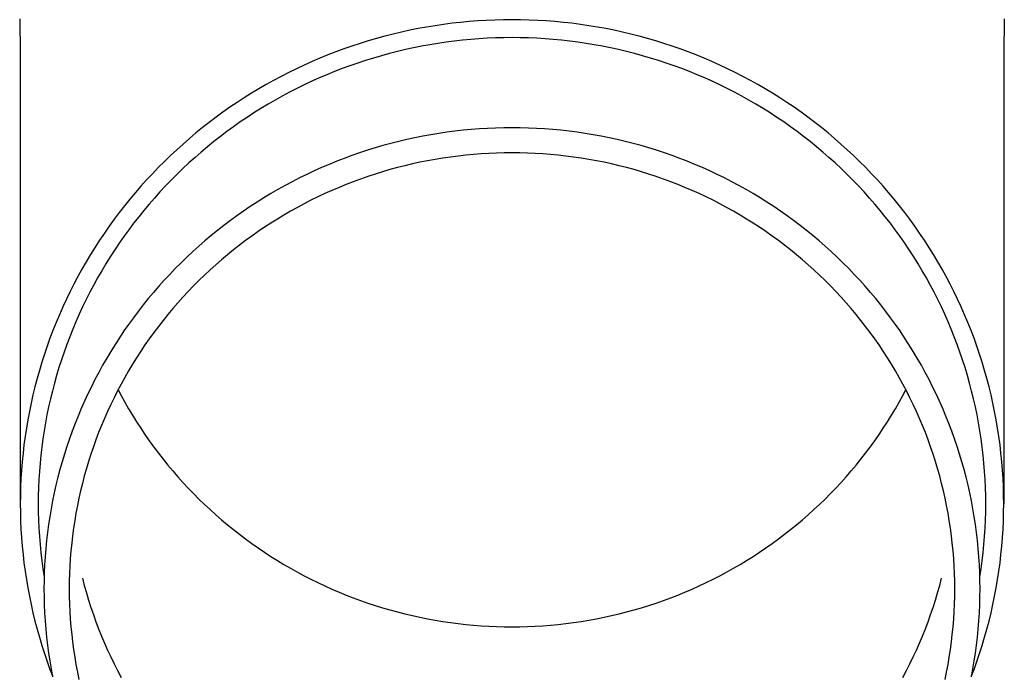
# Model space of a CAD drawing. Units: millimetres. Extents: x 0 to 37845, y 0 to 26730.
# Drawn here: x 10072 to 10133, y 8231 to 8272 of the extents above; entities that cross this region are included whole.
import ezdxf

# ---------------------------------------------------------------- set-up
doc = ezdxf.new("R2010")
doc.units = ezdxf.units.MM
doc.layers.add('YKK_13', color=4, linetype='Continuous', lineweight=30)

msp = doc.modelspace()

# ---------------------------------------------------------------- linework, layer by layer
at = {"layer": 'YKK_13'}
for p, q in [((10072.373, 8271.598), (10072.412, 8269.436)), ((10097.845, 8271.173), (10097.326, 8271.087)), ((10098.366, 8271.25), (10097.845, 8271.173)), ((10098.888, 8271.317), (10098.366, 8271.25)), ((10099.41, 8271.376), (10098.888, 8271.317)), ((10099.934, 8271.426), (10099.41, 8271.376)), ((10100.459, 8271.466), (10099.934, 8271.426)), ((10100.984, 8271.498), (10100.459, 8271.466)), ((10101.51, 8271.52), (10100.984, 8271.498)), ((10102.036, 8271.534), (10101.51, 8271.52)), ((10102.562, 8271.539), (10102.036, 8271.534)), ((10103.088, 8271.534), (10102.562, 8271.539)), ((10103.614, 8271.52), (10103.088, 8271.534)), ((10104.14, 8271.498), (10103.614, 8271.52)), ((10104.665, 8271.466), (10104.14, 8271.498)), ((10105.19, 8271.426), (10104.665, 8271.466)), ((10105.714, 8271.376), (10105.19, 8271.426)), ((10106.236, 8271.317), (10105.714, 8271.376)), ((10106.758, 8271.25), (10106.236, 8271.317)), ((10107.278, 8271.173), (10106.758, 8271.25)), ((10107.797, 8271.087), (10107.278, 8271.173)), ((10132.751, 8271.598), (10132.712, 8269.436)), ((10094.759, 8270.527), (10094.252, 8270.388)), ((10095.268, 8270.657), (10094.759, 8270.527)), ((10095.78, 8270.778), (10095.268, 8270.657)), ((10096.293, 8270.89), (10095.78, 8270.778)), ((10096.809, 8270.993), (10096.293, 8270.89)), ((10097.326, 8271.087), (10096.809, 8270.993)), ((10108.315, 8270.993), (10107.797, 8271.087)), ((10108.831, 8270.89), (10108.315, 8270.993)), ((10109.344, 8270.778), (10108.831, 8270.89)), ((10109.856, 8270.657), (10109.344, 8270.778)), ((10110.365, 8270.527), (10109.856, 8270.657)), ((10110.872, 8270.388), (10110.365, 8270.527)), ((10092.746, 8269.921), (10092.25, 8269.748)), ((10093.245, 8270.085), (10092.746, 8269.921)), ((10093.747, 8270.241), (10093.245, 8270.085)), ((10094.252, 8270.388), (10093.747, 8270.241)), ((10097.019, 8269.913), (10096.522, 8269.814)), ((10097.518, 8270.004), (10097.019, 8269.913)), ((10098.018, 8270.087), (10097.518, 8270.004)), ((10098.519, 8270.16), (10098.018, 8270.087)), ((10099.022, 8270.225), (10098.519, 8270.16)), ((10099.525, 8270.282), (10099.022, 8270.225)), ((10100.03, 8270.33), (10099.525, 8270.282)), ((10100.536, 8270.369), (10100.03, 8270.33)), ((10101.042, 8270.399), (10100.536, 8270.369)), ((10101.548, 8270.421), (10101.042, 8270.399)), ((10102.055, 8270.434), (10101.548, 8270.421)), ((10102.562, 8270.439), (10102.055, 8270.434)), ((10103.069, 8270.434), (10102.562, 8270.439)), ((10103.576, 8270.421), (10103.069, 8270.434)), ((10104.082, 8270.399), (10103.576, 8270.421)), ((10104.588, 8270.369), (10104.082, 8270.399)), ((10105.094, 8270.33), (10104.588, 8270.369)), ((10105.599, 8270.282), (10105.094, 8270.33)), ((10106.102, 8270.225), (10105.599, 8270.282)), ((10106.605, 8270.16), (10106.102, 8270.225)), ((10107.106, 8270.087), (10106.605, 8270.16)), ((10107.606, 8270.004), (10107.106, 8270.087)), ((10108.105, 8269.913), (10107.606, 8270.004)), ((10108.602, 8269.814), (10108.105, 8269.913)), ((10111.377, 8270.241), (10110.872, 8270.388)), ((10111.879, 8270.085), (10111.377, 8270.241)), ((10112.378, 8269.921), (10111.879, 8270.085)), ((10112.874, 8269.748), (10112.378, 8269.921)), ((10072.412, 8269.435), (10072.412, 8241.849)), ((10091.268, 8269.377), (10090.781, 8269.178)), ((10091.757, 8269.567), (10091.268, 8269.377)), ((10092.25, 8269.748), (10091.757, 8269.567)), ((10094.555, 8269.331), (10094.069, 8269.189)), ((10095.043, 8269.464), (10094.555, 8269.331)), ((10095.534, 8269.589), (10095.043, 8269.464)), ((10096.027, 8269.706), (10095.534, 8269.589)), ((10096.522, 8269.814), (10096.027, 8269.706)), ((10109.097, 8269.706), (10108.602, 8269.814)), ((10109.59, 8269.589), (10109.097, 8269.706)), ((10110.081, 8269.464), (10109.59, 8269.589)), ((10110.569, 8269.331), (10110.081, 8269.464)), ((10111.055, 8269.189), (10110.569, 8269.331)), ((10113.367, 8269.567), (10112.874, 8269.748)), ((10113.856, 8269.377), (10113.367, 8269.567)), ((10114.343, 8269.178), (10113.856, 8269.377)), ((10132.712, 8269.435), (10132.712, 8241.849)), ((10089.82, 8268.757), (10089.345, 8268.534)), ((10090.299, 8268.972), (10089.82, 8268.757)), ((10090.781, 8269.178), (10090.299, 8268.972)), ((10092.626, 8268.714), (10092.151, 8268.54)), ((10093.104, 8268.881), (10092.626, 8268.714)), ((10093.585, 8269.039), (10093.104, 8268.881)), ((10094.069, 8269.189), (10093.585, 8269.039)), ((10111.539, 8269.039), (10111.055, 8269.189)), ((10112.02, 8268.881), (10111.539, 8269.039)), ((10112.498, 8268.714), (10112.02, 8268.881)), ((10112.973, 8268.54), (10112.498, 8268.714)), ((10114.825, 8268.972), (10114.343, 8269.178)), ((10115.304, 8268.757), (10114.825, 8268.972)), ((10115.779, 8268.534), (10115.304, 8268.757)), ((10088.874, 8268.303), (10088.407, 8268.063)), ((10089.345, 8268.534), (10088.874, 8268.303)), ((10091.211, 8268.166), (10090.746, 8267.967)), ((10091.68, 8268.357), (10091.211, 8268.166)), ((10092.151, 8268.54), (10091.68, 8268.357)), ((10113.444, 8268.357), (10112.973, 8268.54)), ((10113.913, 8268.166), (10113.444, 8268.357)), ((10114.378, 8267.967), (10113.913, 8268.166)), ((10116.25, 8268.303), (10115.779, 8268.534)), ((10116.717, 8268.063), (10116.25, 8268.303)), ((10087.487, 8267.561), (10087.034, 8267.298)), ((10087.945, 8267.816), (10087.487, 8267.561)), ((10088.407, 8268.063), (10087.945, 8267.816)), ((10089.827, 8267.545), (10089.374, 8267.322)), ((10090.285, 8267.76), (10089.827, 8267.545)), ((10090.746, 8267.967), (10090.285, 8267.76)), ((10114.839, 8267.76), (10114.378, 8267.967)), ((10115.297, 8267.545), (10114.839, 8267.76)), ((10115.75, 8267.322), (10115.297, 8267.545)), ((10117.179, 8267.816), (10116.717, 8268.063)), ((10117.637, 8267.561), (10117.179, 8267.816)), ((10118.09, 8267.298), (10117.637, 8267.561)), ((10086.585, 8267.027), (10086.141, 8266.749)), ((10087.034, 8267.298), (10086.585, 8267.027)), ((10088.924, 8267.092), (10088.478, 8266.854)), ((10089.374, 8267.322), (10088.924, 8267.092)), ((10116.2, 8267.092), (10115.75, 8267.322)), ((10116.646, 8266.854), (10116.2, 8267.092)), ((10118.539, 8267.027), (10118.09, 8267.298)), ((10118.983, 8266.749), (10118.539, 8267.027)), ((10085.702, 8266.463), (10085.269, 8266.169)), ((10086.141, 8266.749), (10085.702, 8266.463)), ((10087.6, 8266.355), (10087.168, 8266.094)), ((10088.037, 8266.608), (10087.6, 8266.355)), ((10088.478, 8266.854), (10088.037, 8266.608)), ((10117.087, 8266.608), (10116.646, 8266.854)), ((10117.524, 8266.355), (10117.087, 8266.608)), ((10117.956, 8266.094), (10117.524, 8266.355)), ((10119.422, 8266.463), (10118.983, 8266.749)), ((10119.855, 8266.169), (10119.422, 8266.463)), ((10084.84, 8265.868), (10084.417, 8265.56)), ((10085.269, 8266.169), (10084.84, 8265.868)), ((10086.74, 8265.826), (10086.317, 8265.551)), ((10087.168, 8266.094), (10086.74, 8265.826)), ((10118.384, 8265.826), (10117.956, 8266.094)), ((10118.807, 8265.551), (10118.384, 8265.826)), ((10120.284, 8265.868), (10119.855, 8266.169)), ((10120.707, 8265.56), (10120.284, 8265.868)), ((10084, 8265.245), (10083.588, 8264.922)), ((10084.417, 8265.56), (10084, 8265.245)), ((10085.9, 8265.268), (10085.487, 8264.978)), ((10086.317, 8265.551), (10085.9, 8265.268)), ((10119.224, 8265.268), (10118.807, 8265.551)), ((10119.637, 8264.978), (10119.224, 8265.268)), ((10121.124, 8265.245), (10120.707, 8265.56)), ((10121.536, 8264.922), (10121.124, 8265.245)), ((10083.182, 8264.592), (10082.782, 8264.256)), ((10083.588, 8264.922), (10083.182, 8264.592)), ((10085.079, 8264.682), (10084.677, 8264.378)), ((10085.487, 8264.978), (10085.079, 8264.682)), ((10097.578, 8264.485), (10097.086, 8264.395)), ((10098.072, 8264.566), (10097.578, 8264.485)), ((10098.568, 8264.639), (10098.072, 8264.566)), ((10099.064, 8264.703), (10098.568, 8264.639)), ((10099.562, 8264.759), (10099.064, 8264.703)), ((10100.061, 8264.806), (10099.562, 8264.759)), ((10100.56, 8264.845), (10100.061, 8264.806)), ((10101.06, 8264.875), (10100.56, 8264.845)), ((10101.56, 8264.897), (10101.06, 8264.875)), ((10102.061, 8264.91), (10101.56, 8264.897)), ((10102.562, 8264.914), (10102.061, 8264.91)), ((10103.063, 8264.91), (10102.562, 8264.914)), ((10103.564, 8264.897), (10103.063, 8264.91)), ((10104.064, 8264.875), (10103.564, 8264.897)), ((10104.564, 8264.845), (10104.064, 8264.875)), ((10105.063, 8264.806), (10104.564, 8264.845)), ((10105.562, 8264.759), (10105.063, 8264.806)), ((10106.06, 8264.703), (10105.562, 8264.759)), ((10106.556, 8264.639), (10106.06, 8264.703)), ((10107.052, 8264.566), (10106.556, 8264.639)), ((10107.546, 8264.485), (10107.052, 8264.566)), ((10108.038, 8264.395), (10107.546, 8264.485)), ((10120.045, 8264.682), (10119.637, 8264.978)), ((10120.447, 8264.378), (10120.045, 8264.682)), ((10121.942, 8264.592), (10121.536, 8264.922)), ((10122.342, 8264.256), (10121.942, 8264.592)), ((10082.388, 8263.912), (10082, 8263.562)), ((10082.782, 8264.256), (10082.388, 8263.912)), ((10084.28, 8264.067), (10083.889, 8263.75)), ((10084.677, 8264.378), (10084.28, 8264.067)), ((10095.134, 8263.951), (10094.651, 8263.819)), ((10095.619, 8264.074), (10095.134, 8263.951)), ((10096.106, 8264.189), (10095.619, 8264.074)), ((10096.595, 8264.296), (10096.106, 8264.189)), ((10097.086, 8264.395), (10096.595, 8264.296)), ((10108.529, 8264.296), (10108.038, 8264.395)), ((10109.018, 8264.189), (10108.529, 8264.296)), ((10109.505, 8264.074), (10109.018, 8264.189)), ((10109.99, 8263.951), (10109.505, 8264.074)), ((10110.473, 8263.819), (10109.99, 8263.951)), ((10120.844, 8264.067), (10120.447, 8264.378)), ((10121.235, 8263.75), (10120.844, 8264.067)), ((10122.736, 8263.912), (10122.342, 8264.256)), ((10123.124, 8263.562), (10122.736, 8263.912)), ((10082, 8263.562), (10081.618, 8263.206)), ((10083.503, 8263.426), (10083.124, 8263.095)), ((10083.889, 8263.75), (10083.503, 8263.426)), ((10093.218, 8263.374), (10092.746, 8263.209)), ((10093.693, 8263.53), (10093.218, 8263.374)), ((10094.171, 8263.679), (10093.693, 8263.53)), ((10094.651, 8263.819), (10094.171, 8263.679)), ((10100.196, 8263.277), (10099.724, 8263.233)), ((10100.668, 8263.314), (10100.196, 8263.277)), ((10101.141, 8263.342), (10100.668, 8263.314)), ((10101.614, 8263.363), (10101.141, 8263.342)), ((10102.088, 8263.375), (10101.614, 8263.363)), ((10102.562, 8263.379), (10102.088, 8263.375)), ((10103.036, 8263.375), (10102.562, 8263.379)), ((10103.51, 8263.363), (10103.036, 8263.375)), ((10103.983, 8263.342), (10103.51, 8263.363)), ((10104.456, 8263.314), (10103.983, 8263.342)), ((10104.928, 8263.277), (10104.456, 8263.314)), ((10105.4, 8263.233), (10104.928, 8263.277)), ((10110.953, 8263.679), (10110.473, 8263.819)), ((10111.431, 8263.53), (10110.953, 8263.679)), ((10111.906, 8263.374), (10111.431, 8263.53)), ((10112.378, 8263.209), (10111.906, 8263.374)), ((10121.621, 8263.426), (10121.235, 8263.75)), ((10122, 8263.095), (10121.621, 8263.426)), ((10123.506, 8263.206), (10123.124, 8263.562)), ((10081.243, 8262.843), (10080.874, 8262.473)), ((10081.618, 8263.206), (10081.243, 8262.843)), ((10082.75, 8262.758), (10082.382, 8262.414)), ((10083.124, 8263.095), (10082.75, 8262.758)), ((10091.348, 8262.666), (10090.889, 8262.47)), ((10091.811, 8262.855), (10091.348, 8262.666)), ((10092.277, 8263.036), (10091.811, 8262.855)), ((10092.746, 8263.209), (10092.277, 8263.036)), ((10096.455, 8262.694), (10095.994, 8262.585)), ((10096.917, 8262.795), (10096.455, 8262.694)), ((10097.382, 8262.888), (10096.917, 8262.795)), ((10097.847, 8262.973), (10097.382, 8262.888)), ((10098.315, 8263.05), (10097.847, 8262.973)), ((10098.783, 8263.119), (10098.315, 8263.05)), ((10099.253, 8263.18), (10098.783, 8263.119)), ((10099.724, 8263.233), (10099.253, 8263.18)), ((10105.871, 8263.18), (10105.4, 8263.233)), ((10106.341, 8263.119), (10105.871, 8263.18)), ((10106.809, 8263.05), (10106.341, 8263.119)), ((10107.277, 8262.973), (10106.809, 8263.05)), ((10107.742, 8262.888), (10107.277, 8262.973)), ((10108.207, 8262.795), (10107.742, 8262.888)), ((10108.669, 8262.694), (10108.207, 8262.795)), ((10109.13, 8262.585), (10108.669, 8262.694)), ((10112.847, 8263.036), (10112.378, 8263.209)), ((10113.313, 8262.855), (10112.847, 8263.036)), ((10113.776, 8262.666), (10113.313, 8262.855)), ((10114.235, 8262.47), (10113.776, 8262.666)), ((10122.374, 8262.758), (10122, 8263.095)), ((10122.742, 8262.414), (10122.374, 8262.758)), ((10123.881, 8262.843), (10123.506, 8263.206)), ((10124.25, 8262.473), (10123.881, 8262.843)), ((10080.512, 8262.097), (10080.156, 8261.715)), ((10080.874, 8262.473), (10080.512, 8262.097)), ((10082.021, 8262.065), (10081.665, 8261.709)), ((10082.382, 8262.414), (10082.021, 8262.065)), ((10090.433, 8262.265), (10089.981, 8262.052)), ((10090.889, 8262.47), (10090.433, 8262.265)), ((10094.172, 8262.07), (10093.723, 8261.922)), ((10094.624, 8262.211), (10094.172, 8262.07)), ((10095.078, 8262.343), (10094.624, 8262.211)), ((10095.535, 8262.468), (10095.078, 8262.343)), ((10095.994, 8262.585), (10095.535, 8262.468)), ((10109.589, 8262.468), (10109.13, 8262.585)), ((10110.046, 8262.343), (10109.589, 8262.468)), ((10110.5, 8262.211), (10110.046, 8262.343)), ((10110.952, 8262.07), (10110.5, 8262.211)), ((10111.401, 8261.922), (10110.952, 8262.07)), ((10114.691, 8262.265), (10114.235, 8262.47)), ((10115.143, 8262.052), (10114.691, 8262.265)), ((10123.103, 8262.065), (10122.742, 8262.414)), ((10123.459, 8261.709), (10123.103, 8262.065)), ((10124.612, 8262.097), (10124.25, 8262.473)), ((10124.968, 8261.715), (10124.612, 8262.097)), ((10080.156, 8261.715), (10079.807, 8261.327)), ((10081.665, 8261.709), (10081.316, 8261.347)), ((10089.088, 8261.604), (10088.648, 8261.369)), ((10089.532, 8261.832), (10089.088, 8261.604)), ((10089.981, 8262.052), (10089.532, 8261.832)), ((10092.832, 8261.603), (10092.391, 8261.432)), ((10093.276, 8261.766), (10092.832, 8261.603)), ((10093.723, 8261.922), (10093.276, 8261.766)), ((10111.848, 8261.766), (10111.401, 8261.922)), ((10112.292, 8261.603), (10111.848, 8261.766)), ((10112.733, 8261.432), (10112.292, 8261.603)), ((10115.592, 8261.832), (10115.143, 8262.052)), ((10116.036, 8261.604), (10115.592, 8261.832)), ((10116.476, 8261.369), (10116.036, 8261.604)), ((10123.808, 8261.347), (10123.459, 8261.709)), ((10125.316, 8261.327), (10124.968, 8261.715)), ((10079.466, 8260.933), (10079.131, 8260.533)), ((10079.807, 8261.327), (10079.466, 8260.933)), ((10080.974, 8260.979), (10080.638, 8260.605)), ((10081.316, 8261.347), (10080.974, 8260.979)), ((10087.78, 8260.875), (10087.353, 8260.618)), ((10088.212, 8261.126), (10087.78, 8260.875)), ((10088.648, 8261.369), (10088.212, 8261.126)), ((10091.088, 8260.874), (10090.66, 8260.673)), ((10091.519, 8261.067), (10091.088, 8260.874)), ((10091.954, 8261.253), (10091.519, 8261.067)), ((10092.391, 8261.432), (10091.954, 8261.253)), ((10113.17, 8261.253), (10112.733, 8261.432)), ((10113.605, 8261.067), (10113.17, 8261.253)), ((10114.036, 8260.874), (10113.605, 8261.067)), ((10114.464, 8260.673), (10114.036, 8260.874)), ((10116.912, 8261.126), (10116.476, 8261.369)), ((10117.344, 8260.875), (10116.912, 8261.126)), ((10117.771, 8260.618), (10117.344, 8260.875)), ((10124.15, 8260.979), (10123.808, 8261.347)), ((10124.486, 8260.605), (10124.15, 8260.979)), ((10125.658, 8260.933), (10125.316, 8261.327)), ((10125.993, 8260.533), (10125.658, 8260.933)), ((10079.131, 8260.533), (10078.803, 8260.128)), ((10080.638, 8260.605), (10080.308, 8260.226)), ((10086.931, 8260.352), (10086.513, 8260.08)), ((10087.353, 8260.618), (10086.931, 8260.352)), ((10089.816, 8260.249), (10089.399, 8260.026)), ((10090.236, 8260.465), (10089.816, 8260.249)), ((10090.66, 8260.673), (10090.236, 8260.465)), ((10114.888, 8260.465), (10114.464, 8260.673)), ((10115.308, 8260.249), (10114.888, 8260.465)), ((10115.725, 8260.026), (10115.308, 8260.249)), ((10118.193, 8260.352), (10117.771, 8260.618)), ((10118.611, 8260.08), (10118.193, 8260.352)), ((10124.816, 8260.226), (10124.486, 8260.605)), ((10126.321, 8260.128), (10125.993, 8260.533)), ((10078.483, 8259.716), (10078.17, 8259.3)), ((10078.803, 8260.128), (10078.483, 8259.716)), ((10079.986, 8259.841), (10079.67, 8259.45)), ((10080.308, 8260.226), (10079.986, 8259.841)), ((10086.1, 8259.801), (10085.693, 8259.514)), ((10086.513, 8260.08), (10086.1, 8259.801)), ((10088.987, 8259.797), (10088.579, 8259.56)), ((10089.399, 8260.026), (10088.987, 8259.797)), ((10116.137, 8259.797), (10115.725, 8260.026)), ((10116.545, 8259.56), (10116.137, 8259.797)), ((10119.024, 8259.801), (10118.611, 8260.08)), ((10119.431, 8259.514), (10119.024, 8259.801)), ((10125.138, 8259.841), (10124.816, 8260.226)), ((10125.454, 8259.45), (10125.138, 8259.841)), ((10126.641, 8259.716), (10126.321, 8260.128)), ((10126.954, 8259.3), (10126.641, 8259.716)), ((10078.17, 8259.3), (10077.865, 8258.878)), ((10079.362, 8259.054), (10079.06, 8258.653)), ((10079.67, 8259.45), (10079.362, 8259.054)), ((10085.29, 8259.22), (10084.893, 8258.92)), ((10085.693, 8259.514), (10085.29, 8259.22)), ((10087.775, 8259.065), (10087.38, 8258.808)), ((10088.175, 8259.316), (10087.775, 8259.065)), ((10088.579, 8259.56), (10088.175, 8259.316)), ((10116.949, 8259.316), (10116.545, 8259.56)), ((10117.349, 8259.065), (10116.949, 8259.316)), ((10117.744, 8258.808), (10117.349, 8259.065)), ((10119.834, 8259.22), (10119.431, 8259.514)), ((10120.231, 8258.92), (10119.834, 8259.22)), ((10125.762, 8259.054), (10125.454, 8259.45)), ((10126.064, 8258.653), (10125.762, 8259.054)), ((10127.259, 8258.878), (10126.954, 8259.3)), ((10077.567, 8258.451), (10077.276, 8258.019)), ((10077.865, 8258.878), (10077.567, 8258.451)), ((10079.06, 8258.653), (10078.766, 8258.247)), ((10084.5, 8258.613), (10084.114, 8258.299)), ((10084.893, 8258.92), (10084.5, 8258.613)), ((10086.989, 8258.543), (10086.604, 8258.272)), ((10087.38, 8258.808), (10086.989, 8258.543)), ((10118.135, 8258.543), (10117.744, 8258.808)), ((10118.52, 8258.272), (10118.135, 8258.543)), ((10120.623, 8258.613), (10120.231, 8258.92)), ((10121.01, 8258.299), (10120.623, 8258.613)), ((10126.358, 8258.247), (10126.064, 8258.653)), ((10127.557, 8258.451), (10127.259, 8258.878)), ((10127.848, 8258.019), (10127.557, 8258.451)), ((10077.276, 8258.019), (10076.993, 8257.582)), ((10078.478, 8257.836), (10078.199, 8257.42)), ((10078.766, 8258.247), (10078.478, 8257.836)), ((10083.733, 8257.978), (10083.358, 8257.651)), ((10084.114, 8258.299), (10083.733, 8257.978)), ((10086.223, 8257.995), (10085.847, 8257.71)), ((10086.604, 8258.272), (10086.223, 8257.995)), ((10118.901, 8257.995), (10118.52, 8258.272)), ((10119.277, 8257.71), (10118.901, 8257.995)), ((10121.391, 8257.978), (10121.01, 8258.299)), ((10121.766, 8257.651), (10121.391, 8257.978)), ((10126.646, 8257.836), (10126.358, 8258.247)), ((10126.925, 8257.42), (10126.646, 8257.836)), ((10128.131, 8257.582), (10127.848, 8258.019)), ((10076.993, 8257.582), (10076.718, 8257.14)), ((10078.199, 8257.42), (10077.926, 8256.999)), ((10082.989, 8257.318), (10082.625, 8256.978)), ((10083.358, 8257.651), (10082.989, 8257.318)), ((10085.476, 8257.42), (10085.11, 8257.123)), ((10085.847, 8257.71), (10085.476, 8257.42)), ((10119.648, 8257.42), (10119.277, 8257.71)), ((10120.014, 8257.123), (10119.648, 8257.42)), ((10122.135, 8257.318), (10121.766, 8257.651)), ((10122.499, 8256.978), (10122.135, 8257.318)), ((10127.198, 8256.999), (10126.925, 8257.42)), ((10128.406, 8257.14), (10128.131, 8257.582)), ((10076.451, 8256.694), (10076.192, 8256.243)), ((10076.718, 8257.14), (10076.451, 8256.694)), ((10077.926, 8256.999), (10077.661, 8256.573)), ((10082.268, 8256.633), (10081.917, 8256.281)), ((10082.625, 8256.978), (10082.268, 8256.633)), ((10084.75, 8256.82), (10084.395, 8256.511)), ((10085.11, 8257.123), (10084.75, 8256.82)), ((10120.374, 8256.82), (10120.014, 8257.123)), ((10120.729, 8256.511), (10120.374, 8256.82)), ((10122.856, 8256.633), (10122.499, 8256.978)), ((10123.207, 8256.281), (10122.856, 8256.633)), ((10127.463, 8256.573), (10127.198, 8256.999)), ((10128.673, 8256.694), (10128.406, 8257.14)), ((10128.932, 8256.243), (10128.673, 8256.694)), ((10076.192, 8256.243), (10075.941, 8255.787)), ((10077.404, 8256.144), (10077.154, 8255.709)), ((10077.661, 8256.573), (10077.404, 8256.144)), ((10081.917, 8256.281), (10081.572, 8255.923)), ((10084.046, 8256.195), (10083.702, 8255.874)), ((10084.395, 8256.511), (10084.046, 8256.195)), ((10121.078, 8256.195), (10120.729, 8256.511)), ((10121.422, 8255.874), (10121.078, 8256.195)), ((10123.552, 8255.923), (10123.207, 8256.281)), ((10127.72, 8256.144), (10127.463, 8256.573)), ((10127.97, 8255.709), (10127.72, 8256.144)), ((10129.183, 8255.787), (10128.932, 8256.243)), ((10075.941, 8255.787), (10075.698, 8255.327)), ((10077.154, 8255.709), (10076.912, 8255.271)), ((10081.234, 8255.559), (10080.902, 8255.189)), ((10081.572, 8255.923), (10081.234, 8255.559)), ((10083.364, 8255.547), (10083.032, 8255.214)), ((10083.702, 8255.874), (10083.364, 8255.547)), ((10121.76, 8255.547), (10121.422, 8255.874)), ((10122.092, 8255.214), (10121.76, 8255.547)), ((10123.89, 8255.559), (10123.552, 8255.923)), ((10124.222, 8255.189), (10123.89, 8255.559)), ((10128.212, 8255.271), (10127.97, 8255.709)), ((10129.426, 8255.327), (10129.183, 8255.787)), ((10075.463, 8254.864), (10075.237, 8254.396)), ((10075.698, 8255.327), (10075.463, 8254.864)), ((10076.678, 8254.828), (10076.452, 8254.382)), ((10076.912, 8255.271), (10076.678, 8254.828)), ((10080.902, 8255.189), (10080.577, 8254.814)), ((10082.706, 8254.876), (10082.386, 8254.532)), ((10083.032, 8255.214), (10082.706, 8254.876)), ((10122.418, 8254.876), (10122.092, 8255.214)), ((10122.738, 8254.532), (10122.418, 8254.876)), ((10124.547, 8254.814), (10124.222, 8255.189)), ((10128.446, 8254.828), (10128.212, 8255.271)), ((10128.672, 8254.382), (10128.446, 8254.828)), ((10129.661, 8254.864), (10129.426, 8255.327)), ((10129.887, 8254.396), (10129.661, 8254.864)), ((10075.237, 8254.396), (10075.019, 8253.925)), ((10076.452, 8254.382), (10076.234, 8253.931)), ((10080.258, 8254.433), (10079.946, 8254.047)), ((10080.577, 8254.814), (10080.258, 8254.433)), ((10082.386, 8254.532), (10082.072, 8254.182)), ((10123.052, 8254.182), (10122.738, 8254.532)), ((10124.866, 8254.433), (10124.547, 8254.814)), ((10125.178, 8254.047), (10124.866, 8254.433)), ((10128.89, 8253.931), (10128.672, 8254.382)), ((10130.105, 8253.925), (10129.887, 8254.396)), ((10075.019, 8253.925), (10074.809, 8253.449)), ((10076.234, 8253.931), (10076.023, 8253.477)), ((10079.641, 8253.655), (10079.343, 8253.259)), ((10079.946, 8254.047), (10079.641, 8253.655)), ((10081.764, 8253.827), (10081.462, 8253.467)), ((10082.072, 8254.182), (10081.764, 8253.827)), ((10123.36, 8253.827), (10123.052, 8254.182)), ((10123.662, 8253.467), (10123.36, 8253.827)), ((10125.483, 8253.655), (10125.178, 8254.047)), ((10125.781, 8253.259), (10125.483, 8253.655)), ((10129.1, 8253.477), (10128.89, 8253.931)), ((10130.315, 8253.449), (10130.105, 8253.925)), ((10074.809, 8253.449), (10074.607, 8252.971)), ((10075.821, 8253.02), (10075.627, 8252.559)), ((10076.023, 8253.477), (10075.821, 8253.02)), ((10079.343, 8253.259), (10079.052, 8252.857)), ((10081.167, 8253.102), (10080.879, 8252.732)), ((10081.462, 8253.467), (10081.167, 8253.102)), ((10123.956, 8253.102), (10123.662, 8253.467)), ((10124.245, 8252.732), (10123.956, 8253.102)), ((10126.072, 8252.857), (10125.781, 8253.259)), ((10129.303, 8253.02), (10129.1, 8253.477)), ((10129.497, 8252.559), (10129.303, 8253.02)), ((10130.517, 8252.971), (10130.315, 8253.449)), ((10074.415, 8252.488), (10074.23, 8252.003)), ((10074.607, 8252.971), (10074.415, 8252.488)), ((10075.627, 8252.559), (10075.441, 8252.094)), ((10078.769, 8252.45), (10078.492, 8252.039)), ((10079.052, 8252.857), (10078.769, 8252.45)), ((10080.879, 8252.732), (10080.597, 8252.356)), ((10124.527, 8252.356), (10124.245, 8252.732)), ((10126.355, 8252.45), (10126.072, 8252.857)), ((10126.632, 8252.039), (10126.355, 8252.45)), ((10129.683, 8252.094), (10129.497, 8252.559)), ((10130.709, 8252.488), (10130.517, 8252.971)), ((10130.894, 8252.003), (10130.709, 8252.488)), ((10074.23, 8252.003), (10074.055, 8251.515)), ((10075.441, 8252.094), (10075.264, 8251.627)), ((10078.492, 8252.039), (10078.223, 8251.623)), ((10080.322, 8251.977), (10080.054, 8251.592)), ((10080.597, 8252.356), (10080.322, 8251.977)), ((10124.802, 8251.977), (10124.527, 8252.356)), ((10125.07, 8251.592), (10124.802, 8251.977)), ((10126.901, 8251.623), (10126.632, 8252.039)), ((10129.86, 8251.627), (10129.683, 8252.094)), ((10131.069, 8251.515), (10130.894, 8252.003)), ((10074.055, 8251.515), (10073.888, 8251.023)), ((10075.264, 8251.627), (10075.095, 8251.157)), ((10077.961, 8251.202), (10077.707, 8250.777)), ((10078.223, 8251.623), (10077.961, 8251.202)), ((10079.792, 8251.203), (10079.537, 8250.809)), ((10080.054, 8251.592), (10079.792, 8251.203)), ((10125.332, 8251.203), (10125.07, 8251.592)), ((10125.586, 8250.809), (10125.332, 8251.203)), ((10127.163, 8251.202), (10126.901, 8251.623)), ((10127.417, 8250.777), (10127.163, 8251.202)), ((10130.029, 8251.157), (10129.86, 8251.627)), ((10131.236, 8251.023), (10131.069, 8251.515)), ((10073.888, 8251.023), (10073.729, 8250.529)), ((10074.934, 8250.683), (10074.781, 8250.207)), ((10075.095, 8251.157), (10074.934, 8250.683)), ((10077.707, 8250.777), (10077.46, 8250.347)), ((10079.537, 8250.809), (10079.29, 8250.411)), ((10125.834, 8250.411), (10125.586, 8250.809)), ((10127.664, 8250.347), (10127.417, 8250.777)), ((10130.19, 8250.683), (10130.029, 8251.157)), ((10130.343, 8250.207), (10130.19, 8250.683)), ((10131.395, 8250.529), (10131.236, 8251.023)), ((10073.58, 8250.032), (10073.439, 8249.533)), ((10073.729, 8250.529), (10073.58, 8250.032)), ((10074.781, 8250.207), (10074.637, 8249.729)), ((10077.46, 8250.347), (10077.221, 8249.913)), ((10079.049, 8250.009), (10078.816, 8249.603)), ((10079.29, 8250.411), (10079.049, 8250.009)), ((10126.075, 8250.009), (10125.834, 8250.411)), ((10126.308, 8249.603), (10126.075, 8250.009)), ((10127.903, 8249.913), (10127.664, 8250.347)), ((10130.487, 8249.729), (10130.343, 8250.207)), ((10131.544, 8250.032), (10131.395, 8250.529)), ((10131.685, 8249.533), (10131.544, 8250.032)), ((10073.439, 8249.533), (10073.308, 8249.031)), ((10074.637, 8249.729), (10074.502, 8249.248)), ((10076.99, 8249.476), (10076.767, 8249.034)), ((10077.221, 8249.913), (10076.99, 8249.476)), ((10078.816, 8249.603), (10078.59, 8249.193)), ((10126.534, 8249.193), (10126.308, 8249.603)), ((10128.134, 8249.476), (10127.903, 8249.913)), ((10128.357, 8249.034), (10128.134, 8249.476)), ((10130.622, 8249.248), (10130.487, 8249.729)), ((10131.816, 8249.031), (10131.685, 8249.533)), ((10073.308, 8249.031), (10073.185, 8248.527)), ((10074.502, 8249.248), (10074.375, 8248.765)), ((10076.767, 8249.034), (10076.551, 8248.589)), ((10078.371, 8248.779), (10078.16, 8248.361)), ((10078.59, 8249.193), (10078.371, 8248.779)), ((10078.407, 8248.846), (10078.59, 8248.499)), ((10126.753, 8248.779), (10126.534, 8249.193)), ((10126.534, 8248.499), (10126.717, 8248.846)), ((10126.964, 8248.361), (10126.753, 8248.779)), ((10128.573, 8248.589), (10128.357, 8249.034)), ((10130.749, 8248.765), (10130.622, 8249.248)), ((10131.939, 8248.527), (10131.816, 8249.031)), ((10073.185, 8248.527), (10073.071, 8248.021)), ((10074.257, 8248.28), (10074.147, 8247.793)), ((10074.375, 8248.765), (10074.257, 8248.28)), ((10076.551, 8248.589), (10076.343, 8248.14)), ((10078.16, 8248.361), (10077.956, 8247.94)), ((10078.59, 8248.499), (10078.816, 8248.089)), ((10126.308, 8248.089), (10126.534, 8248.499)), ((10127.168, 8247.94), (10126.964, 8248.361)), ((10128.781, 8248.14), (10128.573, 8248.589)), ((10130.867, 8248.28), (10130.749, 8248.765)), ((10130.977, 8247.793), (10130.867, 8248.28)), ((10132.053, 8248.021), (10131.939, 8248.527)), ((10073.071, 8248.021), (10072.966, 8247.514)), ((10074.147, 8247.793), (10074.046, 8247.304)), ((10076.144, 8247.687), (10075.952, 8247.231)), ((10076.343, 8248.14), (10076.144, 8247.687)), ((10077.956, 8247.94), (10077.759, 8247.515)), ((10078.816, 8248.089), (10079.049, 8247.683)), ((10079.049, 8247.683), (10079.29, 8247.281)), ((10125.834, 8247.281), (10126.075, 8247.683)), ((10126.075, 8247.683), (10126.308, 8248.089)), ((10127.365, 8247.515), (10127.168, 8247.94)), ((10128.98, 8247.687), (10128.781, 8248.14)), ((10129.172, 8247.231), (10128.98, 8247.687)), ((10131.078, 8247.304), (10130.977, 8247.793)), ((10132.158, 8247.514), (10132.053, 8248.021)), ((10072.87, 8247.004), (10072.783, 8246.493)), ((10072.966, 8247.514), (10072.87, 8247.004)), ((10074.046, 8247.304), (10073.953, 8246.813)), ((10075.952, 8247.231), (10075.768, 8246.772)), ((10077.57, 8247.087), (10077.389, 8246.656)), ((10077.759, 8247.515), (10077.57, 8247.087)), ((10079.29, 8247.281), (10079.537, 8246.883)), ((10125.586, 8246.883), (10125.834, 8247.281)), ((10127.554, 8247.087), (10127.365, 8247.515)), ((10127.735, 8246.656), (10127.554, 8247.087)), ((10129.356, 8246.772), (10129.172, 8247.231)), ((10131.171, 8246.813), (10131.078, 8247.304)), ((10132.254, 8247.004), (10132.158, 8247.514)), ((10132.341, 8246.493), (10132.254, 8247.004)), ((10072.783, 8246.493), (10072.705, 8245.981)), ((10073.953, 8246.813), (10073.87, 8246.321)), ((10075.768, 8246.772), (10075.593, 8246.31)), ((10077.389, 8246.656), (10077.215, 8246.222)), ((10079.537, 8246.883), (10079.792, 8246.489)), ((10079.792, 8246.489), (10080.054, 8246.1)), ((10125.07, 8246.1), (10125.332, 8246.489)), ((10125.332, 8246.489), (10125.586, 8246.883)), ((10127.909, 8246.222), (10127.735, 8246.656)), ((10129.531, 8246.31), (10129.356, 8246.772)), ((10131.254, 8246.321), (10131.171, 8246.813)), ((10132.419, 8245.981), (10132.341, 8246.493)), ((10072.705, 8245.981), (10072.637, 8245.467)), ((10073.795, 8245.827), (10073.729, 8245.333)), ((10073.87, 8246.321), (10073.795, 8245.827)), ((10075.426, 8245.845), (10075.267, 8245.377)), ((10075.593, 8246.31), (10075.426, 8245.845)), ((10077.049, 8245.785), (10076.891, 8245.345)), ((10077.215, 8246.222), (10077.049, 8245.785)), ((10080.054, 8246.1), (10080.322, 8245.716)), ((10124.802, 8245.716), (10125.07, 8246.1)), ((10128.075, 8245.785), (10127.909, 8246.222)), ((10128.233, 8245.345), (10128.075, 8245.785)), ((10129.698, 8245.845), (10129.531, 8246.31)), ((10129.857, 8245.377), (10129.698, 8245.845)), ((10131.329, 8245.827), (10131.254, 8246.321)), ((10131.395, 8245.333), (10131.329, 8245.827)), ((10132.487, 8245.467), (10132.419, 8245.981)), ((10072.637, 8245.467), (10072.577, 8244.952)), ((10073.729, 8245.333), (10073.671, 8244.837)), ((10075.267, 8245.377), (10075.116, 8244.906)), ((10076.891, 8245.345), (10076.741, 8244.902)), ((10080.322, 8245.716), (10080.597, 8245.336)), ((10080.597, 8245.336), (10080.879, 8244.961)), ((10124.245, 8244.961), (10124.527, 8245.336)), ((10124.527, 8245.336), (10124.802, 8245.716)), ((10128.383, 8244.902), (10128.233, 8245.345)), ((10130.008, 8244.906), (10129.857, 8245.377)), ((10131.453, 8244.837), (10131.395, 8245.333)), ((10132.547, 8244.952), (10132.487, 8245.467)), ((10072.577, 8244.952), (10072.527, 8244.436)), ((10073.671, 8244.837), (10073.623, 8244.34)), ((10075.116, 8244.906), (10074.974, 8244.433)), ((10076.741, 8244.902), (10076.598, 8244.457)), ((10080.879, 8244.961), (10081.167, 8244.59)), ((10081.167, 8244.59), (10081.462, 8244.225)), ((10123.662, 8244.225), (10123.956, 8244.59)), ((10123.956, 8244.59), (10124.245, 8244.961)), ((10128.526, 8244.457), (10128.383, 8244.902)), ((10130.15, 8244.433), (10130.008, 8244.906)), ((10131.501, 8244.34), (10131.453, 8244.837)), ((10132.597, 8244.436), (10132.547, 8244.952)), ((10072.527, 8244.436), (10072.485, 8243.92)), ((10073.623, 8244.34), (10073.583, 8243.843)), ((10074.84, 8243.957), (10074.715, 8243.479)), ((10074.974, 8244.433), (10074.84, 8243.957)), ((10076.464, 8244.01), (10076.337, 8243.56)), ((10076.598, 8244.457), (10076.464, 8244.01)), ((10081.462, 8244.225), (10081.764, 8243.865)), ((10123.36, 8243.865), (10123.662, 8244.225)), ((10128.66, 8244.01), (10128.526, 8244.457)), ((10128.787, 8243.56), (10128.66, 8244.01)), ((10130.284, 8243.957), (10130.15, 8244.433)), ((10130.409, 8243.479), (10130.284, 8243.957)), ((10131.541, 8243.843), (10131.501, 8244.34)), ((10132.639, 8243.92), (10132.597, 8244.436)), ((10072.453, 8243.402), (10072.43, 8242.885)), ((10072.485, 8243.92), (10072.453, 8243.402)), ((10073.552, 8243.345), (10073.53, 8242.846)), ((10073.583, 8243.843), (10073.552, 8243.345)), ((10074.715, 8243.479), (10074.598, 8243)), ((10076.337, 8243.56), (10076.218, 8243.108)), ((10081.764, 8243.865), (10082.072, 8243.51)), ((10082.072, 8243.51), (10082.386, 8243.161)), ((10122.738, 8243.161), (10123.052, 8243.51)), ((10123.052, 8243.51), (10123.36, 8243.865)), ((10128.906, 8243.108), (10128.787, 8243.56)), ((10130.526, 8243), (10130.409, 8243.479)), ((10131.572, 8243.345), (10131.541, 8243.843)), ((10131.594, 8242.846), (10131.572, 8243.345)), ((10132.671, 8243.402), (10132.639, 8243.92)), ((10132.694, 8242.885), (10132.671, 8243.402)), ((10072.43, 8242.885), (10072.417, 8242.367)), ((10073.53, 8242.846), (10073.516, 8242.347)), ((10074.598, 8243), (10074.489, 8242.518)), ((10076.218, 8243.108), (10076.108, 8242.654)), ((10082.386, 8243.161), (10082.706, 8242.816)), ((10082.706, 8242.816), (10083.032, 8242.478)), ((10122.092, 8242.478), (10122.418, 8242.816)), ((10122.418, 8242.816), (10122.738, 8243.161)), ((10129.016, 8242.654), (10128.906, 8243.108)), ((10130.635, 8242.518), (10130.526, 8243)), ((10131.608, 8242.347), (10131.594, 8242.846)), ((10132.707, 8242.367), (10132.694, 8242.885)), ((10072.417, 8242.367), (10072.412, 8241.849)), ((10073.516, 8242.347), (10073.512, 8241.849)), ((10074.489, 8242.518), (10074.389, 8242.034)), ((10076.005, 8242.199), (10075.911, 8241.741)), ((10076.108, 8242.654), (10076.005, 8242.199)), ((10083.032, 8242.478), (10083.364, 8242.145)), ((10083.364, 8242.145), (10083.702, 8241.818)), ((10121.422, 8241.818), (10121.76, 8242.145)), ((10121.76, 8242.145), (10122.092, 8242.478)), ((10129.119, 8242.199), (10129.016, 8242.654)), ((10129.213, 8241.741), (10129.119, 8242.199)), ((10130.735, 8242.034), (10130.635, 8242.518)), ((10131.612, 8241.849), (10131.608, 8242.347)), ((10132.712, 8241.849), (10132.707, 8242.367)), ((10072.412, 8241.849), (10072.417, 8241.33)), ((10073.512, 8241.849), (10073.516, 8241.35)), ((10074.298, 8241.549), (10074.215, 8241.062)), ((10074.389, 8242.034), (10074.298, 8241.549)), ((10075.911, 8241.741), (10075.824, 8241.282)), ((10083.702, 8241.818), (10084.046, 8241.497)), ((10121.078, 8241.497), (10121.422, 8241.818)), ((10129.3, 8241.282), (10129.213, 8241.741)), ((10130.826, 8241.549), (10130.735, 8242.034)), ((10130.909, 8241.062), (10130.826, 8241.549)), ((10131.608, 8241.35), (10131.612, 8241.849)), ((10132.707, 8241.33), (10132.712, 8241.849)), ((10072.417, 8241.33), (10072.43, 8240.812)), ((10073.516, 8241.35), (10073.53, 8240.851)), ((10074.215, 8241.062), (10074.141, 8240.574)), ((10075.824, 8241.282), (10075.746, 8240.822)), ((10084.046, 8241.497), (10084.395, 8241.181)), ((10084.395, 8241.181), (10084.75, 8240.872)), ((10120.374, 8240.872), (10120.729, 8241.181)), ((10120.729, 8241.181), (10121.078, 8241.497)), ((10129.378, 8240.822), (10129.3, 8241.282)), ((10130.983, 8240.574), (10130.909, 8241.062)), ((10131.594, 8240.851), (10131.608, 8241.35)), ((10132.694, 8240.812), (10132.707, 8241.33)), ((10072.43, 8240.812), (10072.453, 8240.295)), ((10073.53, 8240.851), (10073.552, 8240.352)), ((10073.552, 8240.352), (10073.583, 8239.854)), ((10074.141, 8240.574), (10074.076, 8240.085)), ((10075.676, 8240.361), (10075.614, 8239.898)), ((10075.746, 8240.822), (10075.676, 8240.361)), ((10084.75, 8240.872), (10085.11, 8240.569)), ((10085.11, 8240.569), (10085.476, 8240.272)), ((10119.648, 8240.272), (10120.014, 8240.569)), ((10120.014, 8240.569), (10120.374, 8240.872)), ((10129.448, 8240.361), (10129.378, 8240.822)), ((10129.51, 8239.898), (10129.448, 8240.361)), ((10131.048, 8240.085), (10130.983, 8240.574)), ((10131.541, 8239.854), (10131.572, 8240.352)), ((10131.572, 8240.352), (10131.594, 8240.851)), ((10132.671, 8240.295), (10132.694, 8240.812)), ((10072.453, 8240.295), (10072.485, 8239.777)), ((10072.485, 8239.777), (10072.527, 8239.261)), ((10073.583, 8239.854), (10073.623, 8239.357)), ((10074.076, 8240.085), (10074.019, 8239.595)), ((10075.614, 8239.898), (10075.561, 8239.434)), ((10085.476, 8240.272), (10085.847, 8239.982)), ((10085.847, 8239.982), (10086.223, 8239.698)), ((10118.901, 8239.698), (10119.277, 8239.982)), ((10119.277, 8239.982), (10119.648, 8240.272)), ((10129.563, 8239.434), (10129.51, 8239.898)), ((10131.105, 8239.595), (10131.048, 8240.085)), ((10131.501, 8239.357), (10131.541, 8239.854)), ((10132.597, 8239.261), (10132.639, 8239.777)), ((10132.639, 8239.777), (10132.671, 8240.295)), ((10072.527, 8239.261), (10072.577, 8238.745)), ((10073.623, 8239.357), (10073.671, 8238.86)), ((10074.019, 8239.595), (10073.971, 8239.103)), ((10075.561, 8239.434), (10075.515, 8238.97)), ((10086.223, 8239.698), (10086.604, 8239.42)), ((10086.604, 8239.42), (10086.989, 8239.149)), ((10086.989, 8239.149), (10087.38, 8238.885)), ((10117.744, 8238.885), (10118.135, 8239.149)), ((10118.135, 8239.149), (10118.52, 8239.42)), ((10118.52, 8239.42), (10118.901, 8239.698)), ((10129.609, 8238.97), (10129.563, 8239.434)), ((10131.153, 8239.103), (10131.105, 8239.595)), ((10131.453, 8238.86), (10131.501, 8239.357)), ((10132.547, 8238.745), (10132.597, 8239.261)), ((10072.577, 8238.745), (10072.637, 8238.23)), ((10073.671, 8238.86), (10073.729, 8238.364)), ((10073.932, 8238.611), (10073.901, 8238.119)), ((10073.971, 8239.103), (10073.932, 8238.611)), ((10075.515, 8238.97), (10075.478, 8238.504)), ((10087.38, 8238.885), (10087.775, 8238.627)), ((10087.775, 8238.627), (10088.175, 8238.376)), ((10116.949, 8238.376), (10117.349, 8238.627)), ((10117.349, 8238.627), (10117.744, 8238.885)), ((10129.646, 8238.504), (10129.609, 8238.97)), ((10131.192, 8238.611), (10131.153, 8239.103)), ((10131.223, 8238.119), (10131.192, 8238.611)), ((10131.395, 8238.364), (10131.453, 8238.86)), ((10132.487, 8238.23), (10132.547, 8238.745)), ((10072.637, 8238.23), (10072.705, 8237.716)), ((10073.729, 8238.364), (10073.795, 8237.87)), ((10073.901, 8238.119), (10073.879, 8237.626)), ((10075.449, 8238.039), (10075.429, 8237.572)), ((10075.478, 8238.504), (10075.449, 8238.039)), ((10088.175, 8238.376), (10088.579, 8238.132)), ((10088.579, 8238.132), (10088.987, 8237.896)), ((10116.137, 8237.896), (10116.545, 8238.132)), ((10116.545, 8238.132), (10116.949, 8238.376)), ((10129.675, 8238.039), (10129.646, 8238.504)), ((10129.695, 8237.572), (10129.675, 8238.039)), ((10131.245, 8237.626), (10131.223, 8238.119)), ((10131.329, 8237.87), (10131.395, 8238.364)), ((10132.419, 8237.716), (10132.487, 8238.23)), ((10072.705, 8237.716), (10072.783, 8237.204)), ((10073.795, 8237.87), (10073.87, 8237.376)), ((10073.879, 8237.626), (10073.866, 8237.133)), ((10075.429, 8237.572), (10075.416, 8237.106)), ((10088.987, 8237.896), (10089.399, 8237.666)), ((10089.399, 8237.666), (10089.816, 8237.443)), ((10089.816, 8237.443), (10090.236, 8237.228)), ((10114.888, 8237.228), (10115.308, 8237.443)), ((10115.308, 8237.443), (10115.725, 8237.666)), ((10115.725, 8237.666), (10116.137, 8237.896)), ((10129.708, 8237.106), (10129.695, 8237.572)), ((10131.258, 8237.133), (10131.245, 8237.626)), ((10131.252, 8237.36), (10131.254, 8237.376)), ((10131.254, 8237.376), (10131.329, 8237.87)), ((10132.341, 8237.204), (10132.419, 8237.716)), ((10072.783, 8237.204), (10072.87, 8236.693)), ((10073.866, 8237.133), (10073.862, 8236.639)), ((10075.416, 8237.106), (10075.412, 8236.639)), ((10076.218, 8237.294), (10076.337, 8236.842)), ((10076.337, 8236.842), (10076.464, 8236.393)), ((10090.236, 8237.228), (10090.66, 8237.019)), ((10090.66, 8237.019), (10091.088, 8236.818)), ((10091.088, 8236.818), (10091.519, 8236.625)), ((10113.605, 8236.625), (10114.036, 8236.818)), ((10114.036, 8236.818), (10114.464, 8237.019)), ((10114.464, 8237.019), (10114.888, 8237.228)), ((10128.66, 8236.393), (10128.787, 8236.842)), ((10128.787, 8236.842), (10128.906, 8237.294)), ((10129.712, 8236.639), (10129.708, 8237.106)), ((10131.262, 8236.639), (10131.258, 8237.133)), ((10132.254, 8236.693), (10132.341, 8237.204)), ((10072.87, 8236.693), (10072.966, 8236.183)), ((10072.966, 8236.183), (10073.071, 8235.676)), ((10073.862, 8236.639), (10073.866, 8236.146)), ((10073.866, 8236.146), (10073.879, 8235.652)), ((10075.412, 8236.639), (10075.416, 8236.172)), ((10075.416, 8236.172), (10075.429, 8235.706)), ((10076.464, 8236.393), (10076.598, 8235.945)), ((10091.519, 8236.625), (10091.954, 8236.439)), ((10091.954, 8236.439), (10092.391, 8236.26)), ((10092.391, 8236.26), (10092.832, 8236.089)), ((10112.292, 8236.089), (10112.733, 8236.26)), ((10112.733, 8236.26), (10113.17, 8236.439)), ((10113.17, 8236.439), (10113.605, 8236.625)), ((10128.526, 8235.945), (10128.66, 8236.393)), ((10129.695, 8235.706), (10129.708, 8236.172)), ((10129.708, 8236.172), (10129.712, 8236.639)), ((10131.245, 8235.652), (10131.258, 8236.146)), ((10131.258, 8236.146), (10131.262, 8236.639)), ((10132.053, 8235.676), (10132.158, 8236.183)), ((10132.158, 8236.183), (10132.254, 8236.693)), ((10073.071, 8235.676), (10073.185, 8235.17)), ((10073.879, 8235.652), (10073.901, 8235.159)), ((10075.429, 8235.706), (10075.449, 8235.24)), ((10076.598, 8235.945), (10076.741, 8235.5)), ((10076.741, 8235.5), (10076.891, 8235.057)), ((10092.832, 8236.089), (10093.276, 8235.926)), ((10093.276, 8235.926), (10093.723, 8235.77)), ((10093.723, 8235.77), (10094.172, 8235.622)), ((10094.172, 8235.622), (10094.624, 8235.482)), ((10110.5, 8235.482), (10110.952, 8235.622)), ((10110.952, 8235.622), (10111.401, 8235.77)), ((10111.401, 8235.77), (10111.848, 8235.926)), ((10111.848, 8235.926), (10112.292, 8236.089)), ((10128.233, 8235.057), (10128.383, 8235.5)), ((10128.383, 8235.5), (10128.526, 8235.945)), ((10129.675, 8235.24), (10129.695, 8235.706)), ((10131.223, 8235.159), (10131.245, 8235.652)), ((10131.939, 8235.17), (10132.053, 8235.676)), ((10073.185, 8235.17), (10073.308, 8234.666)), ((10073.901, 8235.159), (10073.932, 8234.667)), ((10075.449, 8235.24), (10075.478, 8234.774)), ((10076.891, 8235.057), (10077.049, 8234.617)), ((10094.624, 8235.482), (10095.078, 8235.349)), ((10095.078, 8235.349), (10095.535, 8235.224)), ((10095.535, 8235.224), (10095.994, 8235.107)), ((10095.994, 8235.107), (10096.455, 8234.998)), ((10096.455, 8234.998), (10096.917, 8234.897)), ((10096.917, 8234.897), (10097.382, 8234.804)), ((10107.742, 8234.804), (10108.207, 8234.897)), ((10108.207, 8234.897), (10108.669, 8234.998)), ((10108.669, 8234.998), (10109.13, 8235.107)), ((10109.13, 8235.107), (10109.589, 8235.224)), ((10109.589, 8235.224), (10110.046, 8235.349)), ((10110.046, 8235.349), (10110.5, 8235.482)), ((10128.075, 8234.617), (10128.233, 8235.057)), ((10129.646, 8234.774), (10129.675, 8235.24)), ((10131.192, 8234.667), (10131.223, 8235.159)), ((10131.816, 8234.666), (10131.939, 8235.17)), ((10073.308, 8234.666), (10073.439, 8234.164)), ((10073.932, 8234.667), (10073.971, 8234.175)), ((10075.478, 8234.774), (10075.515, 8234.309)), ((10075.515, 8234.309), (10075.561, 8233.844)), ((10077.049, 8234.617), (10077.215, 8234.18)), ((10097.382, 8234.804), (10097.847, 8234.719)), ((10097.847, 8234.719), (10098.315, 8234.642)), ((10098.315, 8234.642), (10098.783, 8234.573)), ((10098.783, 8234.573), (10099.253, 8234.512)), ((10099.253, 8234.512), (10099.724, 8234.46)), ((10099.724, 8234.46), (10100.196, 8234.415)), ((10100.196, 8234.415), (10100.668, 8234.378)), ((10100.668, 8234.378), (10101.141, 8234.35)), ((10101.141, 8234.35), (10101.614, 8234.329)), ((10101.614, 8234.329), (10102.088, 8234.317)), ((10102.088, 8234.317), (10102.562, 8234.313)), ((10102.562, 8234.313), (10103.036, 8234.317)), ((10103.036, 8234.317), (10103.51, 8234.329)), ((10103.51, 8234.329), (10103.983, 8234.35)), ((10103.983, 8234.35), (10104.456, 8234.378)), ((10104.456, 8234.378), (10104.928, 8234.415)), ((10104.928, 8234.415), (10105.4, 8234.46)), ((10105.4, 8234.46), (10105.871, 8234.512)), ((10105.871, 8234.512), (10106.341, 8234.573)), ((10106.341, 8234.573), (10106.809, 8234.642)), ((10106.809, 8234.642), (10107.277, 8234.719)), ((10107.277, 8234.719), (10107.742, 8234.804)), ((10127.909, 8234.18), (10128.075, 8234.617)), ((10129.563, 8233.844), (10129.609, 8234.309)), ((10129.609, 8234.309), (10129.646, 8234.774)), ((10131.153, 8234.175), (10131.192, 8234.667)), ((10131.685, 8234.164), (10131.816, 8234.666)), ((10073.439, 8234.164), (10073.58, 8233.665)), ((10073.971, 8234.175), (10074.019, 8233.684)), ((10074.019, 8233.684), (10074.076, 8233.193)), ((10075.561, 8233.844), (10075.614, 8233.38)), ((10077.215, 8234.18), (10077.389, 8233.746)), ((10077.389, 8233.746), (10077.57, 8233.315)), ((10127.554, 8233.315), (10127.735, 8233.746)), ((10127.735, 8233.746), (10127.909, 8234.18)), ((10129.51, 8233.38), (10129.563, 8233.844)), ((10131.048, 8233.193), (10131.105, 8233.684)), ((10131.105, 8233.684), (10131.153, 8234.175)), ((10131.544, 8233.665), (10131.685, 8234.164)), ((10073.58, 8233.665), (10073.729, 8233.168)), ((10073.729, 8233.168), (10073.888, 8232.674)), ((10074.076, 8233.193), (10074.141, 8232.704)), ((10075.614, 8233.38), (10075.676, 8232.918)), ((10077.57, 8233.315), (10077.759, 8232.887)), ((10127.365, 8232.887), (10127.554, 8233.315)), ((10129.448, 8232.918), (10129.51, 8233.38)), ((10130.983, 8232.704), (10131.048, 8233.193)), ((10131.236, 8232.674), (10131.395, 8233.168)), ((10131.395, 8233.168), (10131.544, 8233.665)), ((10073.888, 8232.674), (10074.055, 8232.182)), ((10074.141, 8232.704), (10074.215, 8232.216)), ((10075.676, 8232.918), (10075.746, 8232.456)), ((10077.759, 8232.887), (10077.956, 8232.462)), ((10127.168, 8232.462), (10127.365, 8232.887)), ((10129.378, 8232.456), (10129.448, 8232.918)), ((10130.909, 8232.216), (10130.983, 8232.704)), ((10131.069, 8232.182), (10131.236, 8232.674)), ((10074.055, 8232.182), (10074.23, 8231.694)), ((10074.215, 8232.216), (10074.298, 8231.729)), ((10075.746, 8232.456), (10075.824, 8231.996)), ((10075.824, 8231.996), (10075.911, 8231.537)), ((10077.956, 8232.462), (10078.16, 8232.041)), ((10078.16, 8232.041), (10078.371, 8231.623)), ((10126.753, 8231.623), (10126.964, 8232.041)), ((10126.964, 8232.041), (10127.168, 8232.462)), ((10129.213, 8231.537), (10129.3, 8231.996)), ((10129.3, 8231.996), (10129.378, 8232.456)), ((10130.826, 8231.729), (10130.909, 8232.216)), ((10130.894, 8231.694), (10131.069, 8232.182)), ((10074.23, 8231.694), (10074.378, 8231.306)), ((10074.298, 8231.729), (10074.389, 8231.244)), ((10075.911, 8231.537), (10076.005, 8231.08)), ((10078.371, 8231.623), (10078.59, 8231.209)), ((10126.534, 8231.209), (10126.753, 8231.623)), ((10129.119, 8231.08), (10129.213, 8231.537)), ((10130.735, 8231.244), (10130.826, 8231.729)), ((10130.749, 8231.312), (10130.894, 8231.694))]:
    msp.add_line(p, q, dxfattribs=at)

doc.saveas('drawing.dxf')
